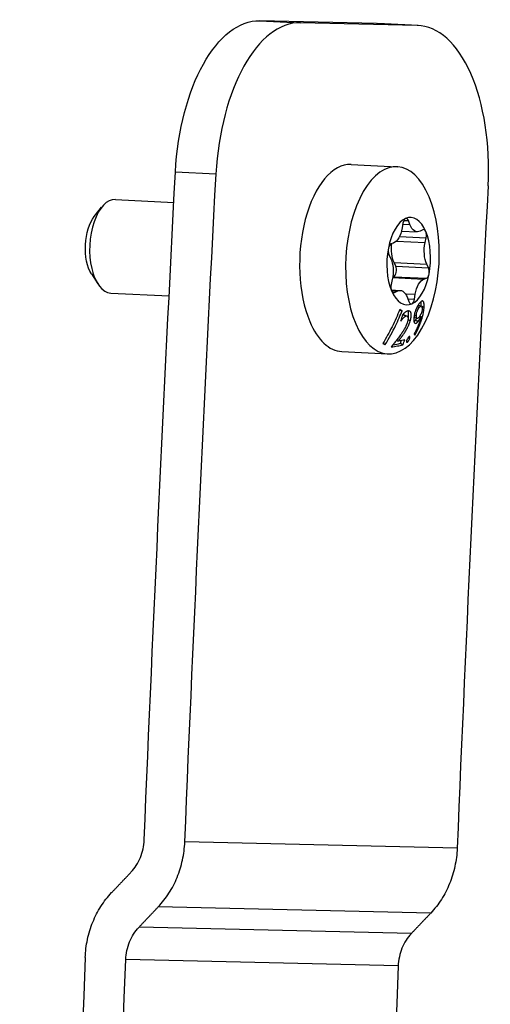
# Model space of a CAD drawing. Units: millimetres. Extents: x -296 to 1384, y -397 to 69.
# Drawn here: x 1224 to 1254, y -79 to -16 of the extents above; entities that cross this region are included whole.
import ezdxf

# ---------------------------------------------------------------- set-up
doc = ezdxf.new("R2010")
doc.units = ezdxf.units.MM
doc.layers.add('02-Rigging element 2D', color=6, linetype='Continuous')

msp = doc.modelspace()

# ---------------------------------------------------------------- linework, layer by layer
at = {"layer": '02-Rigging element 2D', "color": 241}
for p, q in [((1247.028, -16.12), (1239.555, -15.946)), ((1239.555, -15.946), (1242.153, -16.076)), ((1249.626, -16.251), (1242.153, -16.076)), ((1249.626, -16.251), (1247.028, -16.12)), ((1249.692, -16.253), (1247.094, -16.123)), ((1245.397, -25.153), (1248.341, -25.301)), ((1236.744, -25.783), (1234.146, -25.652)), ((1230.307, -27.397), (1234.046, -27.585)), ((1228.956, -28.489), (1229.422, -27.898)), ((1248.713, -28.91), (1248.662, -29.223)), ((1248.702, -28.977), (1249.159, -29)), ((1248.766, -28.737), (1249.066, -28.752)), ((1249.159, -29), (1249.066, -28.752)), ((1248.621, -29.42), (1249.624, -29.471)), ((1249.978, -29.332), (1249.821, -29.421)), ((1248.105, -30.188), (1247.944, -30.242)), ((1248.295, -30.065), (1250.133, -30.158)), ((1248.497, -29.77), (1250.2, -29.856)), ((1250.133, -30.158), (1250.2, -29.856)), ((1247.813, -30.923), (1247.92, -31.147)), ((1248.249, -31.662), (1248.142, -31.438)), ((1248.142, -31.438), (1250.238, -31.544)), ((1248.249, -31.662), (1250.345, -31.768)), ((1250.345, -31.768), (1250.238, -31.544)), ((1228.771, -32.168), (1229.176, -32.803)), ((1248.025, -32.533), (1247.958, -32.835)), ((1248.05, -32.402), (1250.053, -32.503)), ((1248.056, -32.364), (1248.118, -32.343)), ((1248.118, -32.343), (1250.214, -32.449)), ((1250.053, -32.503), (1250.214, -32.449)), ((1230.006, -33.389), (1233.742, -33.578)), ((1247.964, -33.191), (1248.534, -33.22)), ((1247.985, -33.252), (1248.337, -33.27)), ((1248.061, -33.352), (1248.18, -33.358)), ((1248.18, -33.358), (1248.337, -33.27)), ((1248.868, -33.437), (1249.496, -33.468)), ((1248.999, -33.69), (1249.092, -33.938)), ((1249.025, -33.759), (1249.445, -33.781)), ((1249.445, -33.781), (1249.496, -33.468)), ((1249.706, -34.163), (1249.888, -34.217)), ((1248.812, -34.8), (1248.978, -34.864)), ((1248.979, -34.864), (1248.979, -34.864)), ((1249.612, -35.026), (1249.434, -34.959)), ((1244.794, -37.137), (1247.738, -37.286)), ((1252.182, -68.95), (1234.748, -68.543)), ((1250.487, -73.112), (1233.053, -72.705)), ((1249.251, -74.415), (1231.817, -74.008)), ((1248.406, -76.496), (1230.972, -76.089))]:
    msp.add_line(p, q, dxfattribs=at)
at = {"layer": '02-Rigging element 2D', "color": 241, "extrusion": (0, 0, -1)}
for centre, major_axis, start_param, end_param in [((1239.119, -25.935), (0.503, 9.987), -1.567488, -0.013415), ((1246.592, -26.11), (0.503, 9.987), -0.013415, 0), ((2238.322, -82.87), (101.48, 2016.708), -1.588688, -1.567488), ((2240.92, -83.001), (101.48, 2016.708), -1.588688, -1.567488), ((1229.507, -30.361), (0.113, 2.247), -2.529689, -0.611903), ((1249.689, -28.172), (-0.065, -1.298), -0.303693, 0.854366), ((1248.045, -28.908), (-0.065, -1.298), -1.35089, -0.192832), ((1248.628, -30.505), (0.065, 1.298), -2.398088, -1.375961), ((1250.723, -30.61), (0.065, 1.298), -2.398088, -1.240029), ((1247.435, -32.081), (-0.065, -1.298), -2.398088, -1.240029), ((1250.113, -33.783), (0.065, 1.298), -1.35089, -0.192832), ((1248.468, -34.519), (0.065, 1.298), -0.303693, 0.854366), ((2237.456, -82.826), (101.48, 2016.708), -1.747795, -1.592515)]:
    msp.add_ellipse(centre, major_axis=major_axis, ratio=0.498097, start_param=start_param, end_param=end_param, dxfattribs=at)
at = {"layer": '02-Rigging element 2D', "color": 241}
for centre, major_axis, start_param, end_param in [((1241.717, -26.066), (0.503, 9.987), 0.013415, 1.567488), ((1249.19, -26.241), (0.503, 9.987), -1.57423, 0.013415), ((1245.095, -31.145), (0.302, 5.992), 0, 2.342657), ((1248.04, -31.293), (-0.302, -5.992), 0.771861, 7.055046), ((2240.92, -83.001), (-99.721, -1981.753), -1.57423, -1.552826), ((1230.156, -30.393), (0.151, 2.996), 0, 3.141593), ((1249.079, -31.345), (0.141, 2.796), 0.248262, 1.29546), ((1248.903, -29.007), (0.02, 0.399), 0.248262, 1.35089), ((1249.079, -31.345), (0.141, 2.796), -0.798935, 0.248262), ((1248.903, -29.007), (0.02, 0.399), -0.854366, 0.248262), ((1250.019, -29.717), (0.02, 0.399), -0.798935, 0.303693), ((1250.019, -29.717), (0.02, 0.399), -1.901563, -0.798935), ((1249.079, -31.345), (0.141, 2.796), -1.846133, -0.798935), ((1247.963, -30.636), (0.02, 0.399), 0.192832, 1.29546), ((1249.079, -31.345), (-0.141, -2.796), -1.846133, -0.798935), ((1247.963, -30.636), (-0.02, -0.399), -1.846133, -0.743505), ((1248.099, -31.949), (-0.02, -0.399), 0.192832, 2.398088), ((1250.195, -32.055), (0.02, 0.399), -1.846133, -0.743505), ((1249.079, -31.345), (-0.141, -2.796), 0.248262, 1.29546), ((1250.195, -32.055), (-0.02, -0.399), 0.192832, 1.29546), ((1248.139, -32.974), (-0.02, -0.399), -1.901563, -0.798935), ((1249.079, -31.345), (-0.141, -2.796), -0.798935, 0.248262), ((1248.139, -32.974), (-0.02, -0.399), -0.798935, 0.303693), ((1249.255, -33.684), (-0.02, -0.399), -0.854366, 0.248262), ((1249.255, -33.684), (-0.02, -0.399), 0.248262, 1.35089), ((1245.095, -31.145), (-0.302, -5.992), -0.798935, 0), ((2234.858, -82.696), (-101.48, -2016.708), -1.549077, -1.393798), ((2237.456, -82.826), (-99.721, -1981.753), -1.548931, -1.39388)]:
    msp.add_ellipse(centre, major_axis=major_axis, ratio=0.498097, start_param=start_param, end_param=end_param, dxfattribs=at)
for points, knots in [([(1249.771, -34.038), (1249.746, -34.075), (1249.724, -34.107), (1249.704, -34.136), (1249.702, -34.139), (1249.699, -34.143), (1249.698, -34.146), (1249.694, -34.152), (1249.691, -34.157), (1249.682, -34.17), (1249.677, -34.179), (1249.661, -34.205), (1249.65, -34.222), (1249.638, -34.243), (1249.635, -34.248), (1249.63, -34.258), (1249.627, -34.263), (1249.619, -34.278), (1249.614, -34.287), (1249.598, -34.318), (1249.588, -34.338), (1249.558, -34.402), (1249.54, -34.447), (1249.513, -34.519), (1249.505, -34.541), (1249.49, -34.587), (1249.483, -34.611), (1249.463, -34.681), (1249.452, -34.728), (1249.442, -34.778), (1249.442, -34.78), (1249.441, -34.785), (1249.44, -34.788), (1249.439, -34.795), (1249.438, -34.8), (1249.435, -34.816), (1249.434, -34.827), (1249.428, -34.86), (1249.425, -34.883), (1249.422, -34.908), (1249.422, -34.909), (1249.421, -34.91), (1249.421, -34.911), (1249.421, -34.914), (1249.421, -34.916), (1249.42, -34.922), (1249.419, -34.926), (1249.418, -34.939), (1249.416, -34.949), (1249.412, -34.981), (1249.409, -35.006), (1249.406, -35.035)], [0, 0, 0, 0, 0.125, 0.125, 0.132812, 0.132812, 0.140625, 0.140625, 0.15625, 0.15625, 0.1875, 0.1875, 0.25, 0.25, 0.265625, 0.265625, 0.28125, 0.28125, 0.3125, 0.3125, 0.375, 0.375, 0.5, 0.5, 0.5625, 0.5625, 0.625, 0.625, 0.75, 0.75, 0.757813, 0.757813, 0.765625, 0.765625, 0.78125, 0.78125, 0.8125, 0.8125, 0.875, 0.875, 0.878906, 0.878906, 0.882812, 0.882812, 0.890625, 0.890625, 0.90625, 0.90625, 0.9375, 0.9375, 1, 1, 1, 1]), ([(1250.014, -33.93), (1250.012, -33.928), (1250.01, -33.926), (1249.995, -33.909), (1249.979, -33.901), (1249.953, -33.898), (1249.944, -33.899), (1249.925, -33.904), (1249.915, -33.908), (1249.9, -33.917), (1249.895, -33.92), (1249.885, -33.927), (1249.88, -33.931), (1249.864, -33.944), (1249.852, -33.955), (1249.838, -33.968), (1249.838, -33.969), (1249.835, -33.971), (1249.834, -33.972), (1249.83, -33.976), (1249.828, -33.978), (1249.82, -33.986), (1249.815, -33.992), (1249.797, -34.01), (1249.785, -34.023), (1249.771, -34.038)], [0.4823351, 0.4823351, 0.4823351, 0.4823351, 0.5, 0.5, 0.625, 0.625, 0.6875, 0.6875, 0.75, 0.75, 0.78125, 0.78125, 0.8125, 0.8125, 0.875, 0.875, 0.8828125, 0.8828125, 0.890625, 0.890625, 0.90625, 0.90625, 0.9375, 0.9375, 1, 1, 1, 1]), ([(1249.882, -34.215), (1249.882, -34.174), (1249.881, -34.144), (1249.88, -34.122), (1249.88, -34.116), (1249.88, -34.107), (1249.879, -34.092), (1249.877, -34.061), (1249.875, -34.038), (1249.872, -34.01), (1249.87, -33.992), (1249.865, -33.967), (1249.863, -33.957), (1249.86, -33.948)], [0.0159326, 0.0159326, 0.0159326, 0.0159326, 0.1206958, 0.1206958, 0.1357828, 0.1357828, 0.1508697, 0.1810437, 0.2413916, 0.2413916, 0.3017395, 0.3017395, 0.3435101, 0.3435101, 0.3435101, 0.3435101]), ([(1250.066, -34.289), (1250.066, -34.236), (1250.066, -34.198), (1250.065, -34.175), (1250.065, -34.173), (1250.065, -34.17), (1250.065, -34.169), (1250.065, -34.165), (1250.064, -34.162), (1250.064, -34.155), (1250.064, -34.15), (1250.063, -34.136), (1250.063, -34.126), (1250.061, -34.1), (1250.059, -34.084), (1250.057, -34.068), (1250.057, -34.065), (1250.056, -34.061), (1250.056, -34.059), (1250.055, -34.052), (1250.055, -34.048), (1250.052, -34.035), (1250.051, -34.027), (1250.046, -34.005), (1250.043, -33.991), (1250.034, -33.967), (1250.03, -33.957), (1250.022, -33.943), (1250.02, -33.939), (1250.016, -33.933), (1250.015, -33.932), (1250.014, -33.93)], [0, 0, 0, 0, 0.125, 0.125, 0.1289063, 0.1289063, 0.1328125, 0.1328125, 0.140625, 0.140625, 0.15625, 0.15625, 0.1875, 0.1875, 0.25, 0.25, 0.2578125, 0.2578125, 0.265625, 0.265625, 0.28125, 0.28125, 0.3125, 0.3125, 0.375, 0.375, 0.4375, 0.4375, 0.46875, 0.46875, 0.4823351, 0.4823351, 0.4823351, 0.4823351]), ([(1248.504, -34.453), (1248.357, -34.825), (1248.193, -35.194), (1247.922, -35.739), (1247.829, -35.917), (1247.635, -36.27), (1247.534, -36.445), (1247.429, -36.617)], [0, 0, 0, 0, 0.5, 0.5, 0.75, 0.75, 1, 1, 1, 1]), ([(1247.578, -36.693), (1247.841, -36.261), (1248.054, -35.858), (1248.406, -35.131), (1248.544, -34.807), (1248.655, -34.526)], [0, 0, 0, 0, 0.5, 0.5, 1, 1, 1, 1]), ([(1249.023, -34.539), (1248.99, -34.55), (1248.962, -34.56), (1248.938, -34.571), (1248.936, -34.572), (1248.932, -34.574), (1248.93, -34.575), (1248.925, -34.577), (1248.921, -34.579), (1248.91, -34.585), (1248.903, -34.589), (1248.882, -34.601), (1248.868, -34.61), (1248.827, -34.64), (1248.798, -34.665), (1248.764, -34.698), (1248.763, -34.699), (1248.76, -34.702), (1248.758, -34.704), (1248.753, -34.708), (1248.75, -34.712), (1248.74, -34.722), (1248.732, -34.729), (1248.71, -34.751), (1248.693, -34.768), (1248.675, -34.786)], [0, 0, 0, 0, 0.25, 0.25, 0.265625, 0.265625, 0.28125, 0.28125, 0.3125, 0.3125, 0.375, 0.375, 0.5, 0.5, 0.75, 0.75, 0.765625, 0.765625, 0.78125, 0.78125, 0.8125, 0.8125, 0.875, 0.875, 1, 1, 1, 1]), ([(1249.043, -34.969), (1249.043, -34.968), (1249.044, -34.965), (1249.044, -34.962), (1249.045, -34.959), (1249.045, -34.958), (1249.05, -34.931), (1249.056, -34.898), (1249.061, -34.863), (1249.063, -34.849), (1249.065, -34.84), (1249.065, -34.836), (1249.07, -34.788), (1249.072, -34.749), (1249.07, -34.696), (1249.068, -34.679), (1249.064, -34.648), (1249.061, -34.633), (1249.05, -34.589), (1249.039, -34.564), (1249.025, -34.543), (1249.024, -34.541), (1249.022, -34.539)], [0.1054553, 0.1054553, 0.1054553, 0.1054553, 0.109375, 0.1171875, 0.1171875, 0.125, 0.125, 0.1875, 0.21875, 0.234375, 0.234375, 0.25, 0.25, 0.375, 0.375, 0.4375, 0.4375, 0.5, 0.5, 0.625, 0.625, 0.6378237, 0.6378237, 0.6378237, 0.6378237]), ([(1249.188, -35.153), (1249.202, -35.093), (1249.211, -35.049), (1249.217, -35.021), (1249.217, -35.019), (1249.218, -35.016), (1249.218, -35.014), (1249.219, -35.01), (1249.22, -35.007), (1249.221, -34.998), (1249.222, -34.992), (1249.225, -34.975), (1249.227, -34.964), (1249.232, -34.933), (1249.235, -34.913), (1249.237, -34.893), (1249.238, -34.89), (1249.238, -34.885), (1249.238, -34.882), (1249.239, -34.874), (1249.24, -34.869), (1249.241, -34.853), (1249.241, -34.843), (1249.243, -34.813), (1249.243, -34.794), (1249.241, -34.74), (1249.236, -34.708), (1249.227, -34.673), (1249.224, -34.665), (1249.22, -34.651), (1249.217, -34.644), (1249.21, -34.626), (1249.204, -34.615), (1249.184, -34.585), (1249.168, -34.57), (1249.147, -34.56), (1249.145, -34.559), (1249.141, -34.557), (1249.138, -34.556), (1249.131, -34.553), (1249.127, -34.551), (1249.112, -34.547), (1249.101, -34.545), (1249.088, -34.543), (1249.087, -34.543), (1249.085, -34.543), (1249.084, -34.543), (1249.08, -34.542), (1249.078, -34.542), (1249.07, -34.541), (1249.065, -34.541), (1249.048, -34.54), (1249.036, -34.539), (1249.023, -34.539)], [0, 0, 0, 0, 0.125, 0.125, 0.128906, 0.128906, 0.132812, 0.132812, 0.140625, 0.140625, 0.15625, 0.15625, 0.1875, 0.1875, 0.25, 0.25, 0.257812, 0.257812, 0.265625, 0.265625, 0.28125, 0.28125, 0.3125, 0.3125, 0.375, 0.375, 0.5, 0.5, 0.53125, 0.53125, 0.5625, 0.5625, 0.625, 0.625, 0.75, 0.75, 0.765625, 0.765625, 0.78125, 0.78125, 0.8125, 0.8125, 0.875, 0.875, 0.882813, 0.882813, 0.890625, 0.890625, 0.90625, 0.90625, 0.9375, 0.9375, 1, 1, 1, 1]), ([(1249.474, -36.089), (1249.481, -36.077), (1249.489, -36.061), (1249.504, -36.034), (1249.509, -36.024), (1249.52, -36.003), (1249.526, -35.993), (1249.545, -35.955), (1249.556, -35.933), (1249.57, -35.906), (1249.575, -35.897), (1249.58, -35.886), (1249.582, -35.883), (1249.585, -35.878), (1249.585, -35.876), (1249.587, -35.873), (1249.587, -35.872), (1249.608, -35.831), (1249.626, -35.793), (1249.653, -35.736), (1249.662, -35.718), (1249.675, -35.69), (1249.679, -35.681), (1249.685, -35.667), (1249.687, -35.662), (1249.691, -35.653), (1249.693, -35.649), (1249.732, -35.561), (1249.766, -35.48), (1249.811, -35.363), (1249.826, -35.325), (1249.846, -35.268), (1249.853, -35.25), (1249.862, -35.222), (1249.866, -35.213), (1249.872, -35.195), (1249.875, -35.186), (1249.905, -35.096), (1249.929, -35.018), (1249.956, -34.921), (1249.961, -34.902), (1249.968, -34.874), (1249.971, -34.864), (1249.976, -34.843), (1249.979, -34.833), (1249.992, -34.781), (1250.001, -34.742), (1250.016, -34.667), (1250.023, -34.632), (1250.031, -34.587), (1250.033, -34.576), (1250.035, -34.566)], [0, 0, 0, 0, 0.03125, 0.03125, 0.046875, 0.046875, 0.0625, 0.0625, 0.09375, 0.09375, 0.109375, 0.109375, 0.1171875, 0.1171875, 0.1210938, 0.1210938, 0.125, 0.125, 0.1875, 0.1875, 0.21875, 0.21875, 0.234375, 0.234375, 0.2421875, 0.2421875, 0.25, 0.25, 0.375, 0.375, 0.4375, 0.4375, 0.46875, 0.46875, 0.484375, 0.484375, 0.5, 0.5, 0.625, 0.625, 0.65625, 0.65625, 0.671875, 0.671875, 0.6875, 0.6875, 0.75, 0.75, 0.8125, 0.8125, 0.8327954, 0.8327954, 0.8327954, 0.8327954]), ([(1249.565, -34.842), (1249.567, -34.826), (1249.569, -34.812), (1249.571, -34.793), (1249.572, -34.787), (1249.573, -34.78), (1249.573, -34.777), (1249.574, -34.774), (1249.574, -34.772), (1249.574, -34.77), (1249.574, -34.77), (1249.576, -34.754), (1249.578, -34.741), (1249.581, -34.723), (1249.582, -34.717), (1249.583, -34.708), (1249.583, -34.706), (1249.584, -34.7), (1249.585, -34.698), (1249.594, -34.641), (1249.607, -34.594), (1249.63, -34.531), (1249.639, -34.51), (1249.654, -34.476), (1249.66, -34.465), (1249.669, -34.447), (1249.672, -34.442), (1249.676, -34.433), (1249.678, -34.43), (1249.681, -34.424), (1249.683, -34.42), (1249.703, -34.384), (1249.729, -34.341), (1249.76, -34.288)], [0, 0, 0, 0, 0.0625, 0.0625, 0.09375, 0.09375, 0.109375, 0.109375, 0.117188, 0.117188, 0.125, 0.125, 0.1875, 0.1875, 0.21875, 0.21875, 0.234375, 0.234375, 0.25, 0.25, 0.5, 0.5, 0.625, 0.625, 0.6875, 0.6875, 0.71875, 0.71875, 0.734375, 0.734375, 0.75, 0.75, 1, 1, 1, 1]), ([(1249.687, -34.162), (1249.69, -34.162), (1249.693, -34.161), (1249.7, -34.161), (1249.703, -34.162), (1249.706, -34.163)], [0.33756565, 0.33756565, 0.33756565, 0.33756565, 0.375, 0.375, 0.41727301, 0.41727301, 0.41727301, 0.41727301]), ([(1249.919, -34.592), (1249.898, -34.647), (1249.884, -34.682), (1249.876, -34.699), (1249.876, -34.701), (1249.875, -34.703), (1249.874, -34.705), (1249.873, -34.708), (1249.872, -34.71), (1249.869, -34.717), (1249.867, -34.722), (1249.861, -34.735), (1249.857, -34.743), (1249.846, -34.768), (1249.838, -34.782), (1249.824, -34.809), (1249.817, -34.822), (1249.8, -34.85), (1249.791, -34.864), (1249.781, -34.88), (1249.781, -34.88), (1249.781, -34.88), (1249.78, -34.881), (1249.78, -34.882), (1249.779, -34.883), (1249.777, -34.886), (1249.776, -34.888), (1249.771, -34.894), (1249.768, -34.9), (1249.755, -34.919), (1249.743, -34.935), (1249.73, -34.954)], [0, 0, 0, 0, 0.25, 0.25, 0.257812, 0.257812, 0.265625, 0.265625, 0.28125, 0.28125, 0.3125, 0.3125, 0.375, 0.375, 0.5, 0.5, 0.625, 0.625, 0.75, 0.75, 0.757813, 0.757813, 0.765625, 0.765625, 0.78125, 0.78125, 0.8125, 0.8125, 0.875, 0.875, 1, 1, 1, 1]), ([(1249.76, -34.288), (1249.796, -34.259), (1249.824, -34.237), (1249.844, -34.226), (1249.845, -34.225), (1249.846, -34.225), (1249.847, -34.224), (1249.85, -34.223), (1249.851, -34.222), (1249.856, -34.22), (1249.859, -34.219), (1249.868, -34.216), (1249.873, -34.215), (1249.888, -34.215), (1249.896, -34.219), (1249.906, -34.231), (1249.909, -34.235), (1249.914, -34.246), (1249.916, -34.253), (1249.923, -34.275), (1249.927, -34.294), (1249.93, -34.319), (1249.93, -34.319), (1249.93, -34.321), (1249.93, -34.322), (1249.93, -34.325), (1249.931, -34.326), (1249.931, -34.333), (1249.932, -34.337), (1249.933, -34.351), (1249.933, -34.361), (1249.935, -34.396), (1249.936, -34.424), (1249.937, -34.456)], [0, 0, 0, 0, 0.25, 0.25, 0.257812, 0.257812, 0.265625, 0.265625, 0.28125, 0.28125, 0.3125, 0.3125, 0.375, 0.375, 0.5, 0.5, 0.5625, 0.5625, 0.625, 0.625, 0.75, 0.75, 0.757812, 0.757812, 0.765625, 0.765625, 0.78125, 0.78125, 0.8125, 0.8125, 0.875, 0.875, 1, 1, 1, 1]), ([(1249.937, -34.456), (1249.935, -34.483), (1249.933, -34.503), (1249.929, -34.53), (1249.926, -34.549), (1249.922, -34.58)], [0, 0, 0, 0, 0.5, 0.5, 1, 1, 1, 1]), ([(1250.035, -34.566), (1250.038, -34.544), (1250.041, -34.522), (1250.047, -34.481), (1250.049, -34.463), (1250.052, -34.439), (1250.052, -34.434), (1250.053, -34.428), (1250.053, -34.427), (1250.053, -34.425), (1250.053, -34.425), (1250.054, -34.424), (1250.054, -34.423), (1250.054, -34.419), (1250.055, -34.415), (1250.057, -34.387), (1250.062, -34.347), (1250.066, -34.289)], [0.8327954, 0.8327954, 0.8327954, 0.8327954, 0.875, 0.875, 0.90625, 0.90625, 0.9140625, 0.9140625, 0.9160156, 0.9160156, 0.9179688, 0.9179688, 0.921875, 0.921875, 0.9375, 0.9375, 1, 1, 1, 1]), ([(1248.414, -36.476), (1248.443, -36.44), (1248.477, -36.398), (1248.534, -36.324), (1248.554, -36.297), (1248.586, -36.255), (1248.597, -36.24), (1248.614, -36.218), (1248.62, -36.21), (1248.628, -36.198), (1248.631, -36.194), (1248.637, -36.186), (1248.639, -36.183), (1248.646, -36.174), (1248.65, -36.169), (1248.657, -36.159), (1248.661, -36.154), (1248.671, -36.139), (1248.678, -36.13), (1248.697, -36.102), (1248.71, -36.085), (1248.744, -36.035), (1248.764, -36.005), (1248.8, -35.952), (1248.814, -35.929), (1248.833, -35.901), (1248.838, -35.892), (1248.846, -35.881), (1248.848, -35.877), (1248.851, -35.872), (1248.852, -35.87), (1248.854, -35.868), (1248.854, -35.867), (1248.855, -35.866), (1248.855, -35.866), (1248.857, -35.863), (1248.859, -35.86), (1248.862, -35.855), (1248.863, -35.853), (1248.867, -35.847), (1248.87, -35.843), (1248.877, -35.831), (1248.882, -35.823), (1248.896, -35.799), (1248.905, -35.784), (1248.922, -35.756), (1248.93, -35.743), (1248.94, -35.725), (1248.944, -35.719), (1248.949, -35.711), (1248.95, -35.708), (1248.953, -35.702), (1248.954, -35.7), (1248.958, -35.694), (1248.961, -35.689), (1248.965, -35.681), (1248.967, -35.677), (1248.974, -35.666), (1248.978, -35.658), (1248.99, -35.635), (1248.998, -35.62), (1249.02, -35.577), (1249.034, -35.549), (1249.058, -35.496), (1249.071, -35.468), (1249.089, -35.423), (1249.096, -35.407), (1249.106, -35.382), (1249.109, -35.374), (1249.114, -35.362), (1249.115, -35.357), (1249.118, -35.351), (1249.119, -35.349), (1249.12, -35.344), (1249.121, -35.341), (1249.122, -35.339), (1249.122, -35.339), (1249.123, -35.338), (1249.123, -35.337), (1249.124, -35.335), (1249.124, -35.334), (1249.126, -35.329), (1249.127, -35.325), (1249.133, -35.31), (1249.137, -35.298), (1249.154, -35.251), (1249.169, -35.208), (1249.188, -35.153)], [0, 0, 0, 0, 0.125, 0.125, 0.1875, 0.1875, 0.21875, 0.21875, 0.234375, 0.234375, 0.242188, 0.242188, 0.25, 0.25, 0.257812, 0.257812, 0.265625, 0.265625, 0.28125, 0.28125, 0.3125, 0.3125, 0.375, 0.375, 0.4375, 0.4375, 0.46875, 0.46875, 0.484375, 0.484375, 0.492188, 0.492188, 0.496094, 0.496094, 0.5, 0.5, 0.503906, 0.503906, 0.507812, 0.507812, 0.515625, 0.515625, 0.53125, 0.53125, 0.5625, 0.5625, 0.59375, 0.59375, 0.609375, 0.609375, 0.617187, 0.617187, 0.625, 0.625, 0.632813, 0.632813, 0.640625, 0.640625, 0.65625, 0.65625, 0.6875, 0.6875, 0.75, 0.75, 0.8125, 0.8125, 0.84375, 0.84375, 0.859375, 0.859375, 0.867188, 0.867188, 0.871094, 0.871094, 0.875, 0.875, 0.878906, 0.878906, 0.882812, 0.882812, 0.890625, 0.890625, 0.90625, 0.90625, 0.9375, 0.9375, 1, 1, 1, 1]), ([(1248.571, -35.195), (1248.607, -35.145), (1248.635, -35.106), (1248.659, -35.075), (1248.662, -35.072), (1248.666, -35.067), (1248.667, -35.065), (1248.673, -35.057), (1248.677, -35.053), (1248.688, -35.039), (1248.696, -35.03), (1248.718, -35.005), (1248.732, -34.99), (1248.772, -34.951), (1248.802, -34.928), (1248.836, -34.904), (1248.837, -34.904), (1248.84, -34.901), (1248.842, -34.9), (1248.847, -34.897), (1248.85, -34.895), (1248.86, -34.888), (1248.867, -34.884), (1248.89, -34.87), (1248.906, -34.86), (1248.923, -34.849)], [0, 0, 0, 0, 0.25, 0.25, 0.265625, 0.265625, 0.28125, 0.28125, 0.3125, 0.3125, 0.375, 0.375, 0.5, 0.5, 0.75, 0.75, 0.765625, 0.765625, 0.78125, 0.78125, 0.8125, 0.8125, 0.875, 0.875, 1, 1, 1, 1]), ([(1249.01, -35.224), (1248.97, -35.332), (1248.943, -35.398), (1248.933, -35.424), (1248.932, -35.426), (1248.931, -35.428), (1248.93, -35.43), (1248.929, -35.433), (1248.928, -35.435), (1248.925, -35.442), (1248.924, -35.446), (1248.918, -35.459), (1248.914, -35.468), (1248.903, -35.493), (1248.896, -35.51), (1248.873, -35.558), (1248.859, -35.588), (1248.84, -35.623), (1248.837, -35.629), (1248.83, -35.643), (1248.826, -35.65), (1248.814, -35.671), (1248.806, -35.685), (1248.78, -35.731), (1248.761, -35.763), (1248.738, -35.8), (1248.738, -35.801), (1248.736, -35.803), (1248.735, -35.805), (1248.732, -35.809), (1248.731, -35.812), (1248.725, -35.821), (1248.72, -35.828), (1248.706, -35.85), (1248.695, -35.867), (1248.677, -35.896), (1248.67, -35.906), (1248.659, -35.923), (1248.654, -35.931), (1248.639, -35.953), (1248.631, -35.964), (1248.625, -35.973)], [0, 0, 0, 0, 0.25, 0.25, 0.253906, 0.253906, 0.257812, 0.257812, 0.265625, 0.265625, 0.28125, 0.28125, 0.3125, 0.3125, 0.375, 0.375, 0.5, 0.5, 0.53125, 0.53125, 0.5625, 0.5625, 0.625, 0.625, 0.75, 0.75, 0.757813, 0.757813, 0.765625, 0.765625, 0.78125, 0.78125, 0.8125, 0.8125, 0.875, 0.875, 0.90625, 0.90625, 0.9375, 0.9375, 1, 1, 1, 1]), ([(1248.661, -34.847), (1248.664, -34.845), (1248.667, -34.842), (1248.693, -34.824), (1248.722, -34.806), (1248.757, -34.785)], [0.7268534, 0.7268534, 0.7268534, 0.7268534, 0.75, 0.75, 1, 1, 1, 1]), ([(1248.757, -34.785), (1248.773, -34.788), (1248.787, -34.792), (1248.804, -34.797), (1248.808, -34.799), (1248.812, -34.8)], [0, 0, 0, 0, 0.125, 0.125, 0.170235, 0.170235, 0.170235, 0.170235]), ([(1248.923, -34.849), (1248.956, -34.856), (1248.981, -34.863), (1248.998, -34.873), (1249, -34.874), (1249.003, -34.876), (1249.004, -34.877), (1249.008, -34.88), (1249.01, -34.882), (1249.017, -34.889), (1249.021, -34.893), (1249.032, -34.91), (1249.037, -34.923), (1249.041, -34.946), (1249.042, -34.954), (1249.043, -34.971), (1249.043, -34.981), (1249.043, -35.013), (1249.041, -35.037), (1249.037, -35.066), (1249.037, -35.067), (1249.037, -35.069), (1249.037, -35.07), (1249.036, -35.073), (1249.036, -35.076), (1249.035, -35.083), (1249.034, -35.088), (1249.032, -35.104), (1249.03, -35.117), (1249.023, -35.156), (1249.017, -35.188), (1249.01, -35.224)], [0, 0, 0, 0, 0.25, 0.25, 0.265625, 0.265625, 0.28125, 0.28125, 0.3125, 0.3125, 0.375, 0.375, 0.5, 0.5, 0.5625, 0.5625, 0.625, 0.625, 0.75, 0.75, 0.757813, 0.757813, 0.765625, 0.765625, 0.78125, 0.78125, 0.8125, 0.8125, 0.875, 0.875, 1, 1, 1, 1]), ([(1249.406, -35.035), (1249.408, -35.087), (1249.409, -35.119), (1249.409, -35.133), (1249.41, -35.134), (1249.41, -35.137), (1249.41, -35.138), (1249.41, -35.141), (1249.41, -35.143), (1249.41, -35.149), (1249.411, -35.153), (1249.412, -35.165), (1249.412, -35.173), (1249.414, -35.195), (1249.416, -35.208), (1249.418, -35.222), (1249.419, -35.226), (1249.42, -35.232), (1249.421, -35.236), (1249.423, -35.245), (1249.425, -35.251), (1249.43, -35.267), (1249.434, -35.277), (1249.447, -35.304), (1249.458, -35.317), (1249.498, -35.342), (1249.531, -35.338), (1249.572, -35.31), (1249.573, -35.309), (1249.578, -35.306), (1249.58, -35.305), (1249.587, -35.3), (1249.591, -35.296), (1249.606, -35.284), (1249.616, -35.275), (1249.628, -35.264), (1249.628, -35.264), (1249.628, -35.264), (1249.628, -35.264), (1249.628, -35.264), (1249.628, -35.264), (1249.629, -35.263), (1249.629, -35.263), (1249.631, -35.262), (1249.632, -35.26), (1249.636, -35.256), (1249.64, -35.252), (1249.655, -35.237), (1249.67, -35.223), (1249.688, -35.204)], [0, 0, 0, 0, 0.125, 0.125, 0.128906, 0.128906, 0.132812, 0.132812, 0.140625, 0.140625, 0.15625, 0.15625, 0.1875, 0.1875, 0.25, 0.25, 0.265625, 0.265625, 0.28125, 0.28125, 0.3125, 0.3125, 0.375, 0.375, 0.5, 0.5, 0.75, 0.75, 0.765625, 0.765625, 0.78125, 0.78125, 0.8125, 0.8125, 0.875, 0.875, 0.876953, 0.876953, 0.878906, 0.878906, 0.882812, 0.882812, 0.890625, 0.890625, 0.90625, 0.90625, 0.9375, 0.9375, 1, 1, 1, 1]), ([(1249.434, -34.959), (1249.431, -34.958), (1249.429, -34.957), (1249.423, -34.952), (1249.42, -34.948), (1249.417, -34.942)], [0.45044, 0.45044, 0.45044, 0.45044, 0.5, 0.5, 0.5766696, 0.5766696, 0.5766696, 0.5766696]), ([(1249.869, -34.903), (1249.845, -34.998), (1249.82, -35.092), (1249.786, -35.2), (1249.783, -35.211), (1249.775, -35.234), (1249.771, -35.246), (1249.76, -35.281), (1249.751, -35.305), (1249.725, -35.377), (1249.706, -35.426), (1249.685, -35.479), (1249.684, -35.48), (1249.682, -35.485), (1249.681, -35.488), (1249.678, -35.496), (1249.675, -35.501), (1249.669, -35.516), (1249.664, -35.527), (1249.65, -35.559), (1249.64, -35.582), (1249.609, -35.652), (1249.585, -35.703), (1249.558, -35.759), (1249.557, -35.759), (1249.557, -35.761), (1249.556, -35.762), (1249.555, -35.765), (1249.554, -35.767), (1249.551, -35.773), (1249.549, -35.777), (1249.542, -35.79), (1249.537, -35.801), (1249.52, -35.835), (1249.506, -35.862), (1249.486, -35.902), (1249.482, -35.908), (1249.475, -35.921), (1249.472, -35.928), (1249.462, -35.947), (1249.455, -35.959), (1249.438, -35.993), (1249.427, -36.012), (1249.419, -36.028)], [0, 0, 0, 0, 0.25, 0.25, 0.28125, 0.28125, 0.3125, 0.3125, 0.375, 0.375, 0.5, 0.5, 0.507812, 0.507812, 0.515625, 0.515625, 0.53125, 0.53125, 0.5625, 0.5625, 0.625, 0.625, 0.75, 0.75, 0.753906, 0.753906, 0.757812, 0.757812, 0.765625, 0.765625, 0.78125, 0.78125, 0.8125, 0.8125, 0.875, 0.875, 0.890625, 0.890625, 0.90625, 0.90625, 0.9375, 0.9375, 1, 1, 1, 1]), ([(1249.419, -35.222), (1249.419, -35.222), (1249.419, -35.221), (1249.424, -35.217), (1249.431, -35.211), (1249.441, -35.203), (1249.445, -35.198), (1249.448, -35.196), (1249.449, -35.195), (1249.45, -35.194), (1249.453, -35.191), (1249.473, -35.172), (1249.51, -35.134)], [0.8113841, 0.8113841, 0.8113841, 0.8113841, 0.8125, 0.8125, 0.84375, 0.859375, 0.8671875, 0.8710937, 0.8710937, 0.875, 0.875, 1, 1, 1, 1]), ([(1249.51, -35.134), (1249.523, -35.116), (1249.533, -35.102), (1249.544, -35.086), (1249.549, -35.079), (1249.553, -35.073), (1249.554, -35.072), (1249.555, -35.07), (1249.554, -35.071), (1249.568, -35.052), (1249.579, -35.034), (1249.589, -35.018)], [0, 0, 0, 0, 0.125, 0.125, 0.1875, 0.21875, 0.234375, 0.234375, 0.25, 0.25, 0.4298402, 0.4298402, 0.4298402, 0.4298402]), ([(1249.73, -34.954), (1249.707, -34.975), (1249.695, -34.985), (1249.693, -34.988), (1249.692, -34.988), (1249.691, -34.989), (1249.69, -34.989), (1249.689, -34.99), (1249.688, -34.991), (1249.686, -34.993), (1249.684, -34.994), (1249.68, -34.998), (1249.676, -35.001), (1249.668, -35.007), (1249.662, -35.011), (1249.657, -35.015), (1249.655, -35.016), (1249.652, -35.018), (1249.65, -35.019), (1249.646, -35.021), (1249.643, -35.022), (1249.635, -35.025), (1249.631, -35.027), (1249.617, -35.029), (1249.61, -35.027), (1249.592, -35.011), (1249.584, -34.989), (1249.577, -34.951), (1249.577, -34.949), (1249.576, -34.946), (1249.576, -34.944), (1249.575, -34.938), (1249.575, -34.934), (1249.573, -34.921), (1249.572, -34.911), (1249.571, -34.9), (1249.571, -34.9), (1249.571, -34.899), (1249.571, -34.899), (1249.57, -34.899), (1249.57, -34.898), (1249.57, -34.896), (1249.57, -34.895), (1249.57, -34.89), (1249.569, -34.886), (1249.568, -34.872), (1249.567, -34.859), (1249.565, -34.842)], [0, 0, 0, 0, 0.125, 0.125, 0.128906, 0.128906, 0.132812, 0.132812, 0.140625, 0.140625, 0.15625, 0.15625, 0.1875, 0.1875, 0.25, 0.25, 0.265625, 0.265625, 0.28125, 0.28125, 0.3125, 0.3125, 0.375, 0.375, 0.5, 0.5, 0.75, 0.75, 0.765625, 0.765625, 0.78125, 0.78125, 0.8125, 0.8125, 0.875, 0.875, 0.878906, 0.878906, 0.882813, 0.882813, 0.890625, 0.890625, 0.90625, 0.90625, 0.9375, 0.9375, 1, 1, 1, 1]), ([(1249.688, -35.204), (1249.714, -35.168), (1249.73, -35.145), (1249.735, -35.138), (1249.736, -35.136), (1249.737, -35.135), (1249.737, -35.134), (1249.739, -35.132), (1249.74, -35.13), (1249.743, -35.126), (1249.745, -35.122), (1249.751, -35.113), (1249.755, -35.107), (1249.766, -35.089), (1249.774, -35.078), (1249.787, -35.055), (1249.794, -35.044), (1249.809, -35.017), (1249.817, -35.003), (1249.827, -34.983), (1249.829, -34.98), (1249.832, -34.973), (1249.834, -34.97), (1249.84, -34.959), (1249.843, -34.952), (1249.854, -34.931), (1249.861, -34.917), (1249.869, -34.903)], [0, 0, 0, 0, 0.25, 0.25, 0.257812, 0.257812, 0.265625, 0.265625, 0.28125, 0.28125, 0.3125, 0.3125, 0.375, 0.375, 0.5, 0.5, 0.625, 0.625, 0.75, 0.75, 0.78125, 0.78125, 0.8125, 0.8125, 0.875, 0.875, 1, 1, 1, 1]), ([(1248.625, -35.973), (1248.578, -36.04), (1248.525, -36.114), (1248.406, -36.273), (1248.35, -36.346), (1248.297, -36.414), (1248.293, -36.419), (1248.286, -36.428), (1248.283, -36.433), (1248.272, -36.446), (1248.265, -36.456), (1248.244, -36.483), (1248.23, -36.501), (1248.188, -36.555), (1248.16, -36.591), (1248.128, -36.632), (1248.125, -36.636), (1248.119, -36.644), (1248.116, -36.648), (1248.106, -36.661), (1248.099, -36.669), (1248.079, -36.695), (1248.065, -36.713), (1248.022, -36.767), (1247.992, -36.806), (1247.96, -36.846)], [0, 0, 0, 0, 0.25, 0.25, 0.5, 0.5, 0.515625, 0.515625, 0.53125, 0.53125, 0.5625, 0.5625, 0.625, 0.625, 0.75, 0.75, 0.765625, 0.765625, 0.78125, 0.78125, 0.8125, 0.8125, 0.875, 0.875, 1, 1, 1, 1]), ([(1248.947, -36.433), (1248.941, -36.462), (1248.937, -36.483), (1248.936, -36.495), (1248.936, -36.497), (1248.935, -36.499), (1248.935, -36.5), (1248.935, -36.504), (1248.935, -36.506), (1248.934, -36.512), (1248.934, -36.516), (1248.935, -36.526), (1248.936, -36.531), (1248.942, -36.542), (1248.95, -36.545), (1248.962, -36.545), (1248.962, -36.545), (1248.963, -36.545), (1248.963, -36.545), (1248.964, -36.545), (1248.965, -36.544), (1248.969, -36.544), (1248.971, -36.543), (1248.979, -36.542), (1248.986, -36.54), (1248.994, -36.537)], [0, 0, 0, 0, 0.25, 0.25, 0.265625, 0.265625, 0.28125, 0.28125, 0.3125, 0.3125, 0.375, 0.375, 0.5, 0.5, 0.75, 0.75, 0.765625, 0.765625, 0.78125, 0.78125, 0.8125, 0.8125, 0.875, 0.875, 1, 1, 1, 1]), ([(1249.101, -36.184), (1249.082, -36.203), (1249.067, -36.218), (1249.056, -36.23), (1249.055, -36.231), (1249.053, -36.233), (1249.052, -36.234), (1249.049, -36.238), (1249.047, -36.24), (1249.041, -36.246), (1249.038, -36.251), (1249.028, -36.265), (1249.021, -36.274), (1249.004, -36.303), (1248.992, -36.326), (1248.979, -36.356), (1248.979, -36.356), (1248.978, -36.359), (1248.977, -36.36), (1248.976, -36.363), (1248.975, -36.366), (1248.971, -36.374), (1248.969, -36.38), (1248.96, -36.4), (1248.954, -36.415), (1248.947, -36.433)], [0, 0, 0, 0, 0.25, 0.25, 0.265625, 0.265625, 0.28125, 0.28125, 0.3125, 0.3125, 0.375, 0.375, 0.5, 0.5, 0.75, 0.75, 0.765625, 0.765625, 0.78125, 0.78125, 0.8125, 0.8125, 0.875, 0.875, 1, 1, 1, 1]), ([(1248.994, -36.537), (1249.015, -36.518), (1249.03, -36.503), (1249.039, -36.493), (1249.041, -36.491), (1249.042, -36.489), (1249.043, -36.488), (1249.046, -36.485), (1249.048, -36.483), (1249.054, -36.476), (1249.057, -36.471), (1249.067, -36.458), (1249.074, -36.449), (1249.091, -36.42), (1249.103, -36.397), (1249.116, -36.368), (1249.116, -36.368), (1249.117, -36.365), (1249.118, -36.364), (1249.119, -36.361), (1249.12, -36.358), (1249.124, -36.351), (1249.126, -36.345), (1249.134, -36.325), (1249.141, -36.31), (1249.148, -36.292)], [0, 0, 0, 0, 0.25, 0.25, 0.265625, 0.265625, 0.28125, 0.28125, 0.3125, 0.3125, 0.375, 0.375, 0.5, 0.5, 0.75, 0.75, 0.765625, 0.765625, 0.78125, 0.78125, 0.8125, 0.8125, 0.875, 0.875, 1, 1, 1, 1]), ([(1249.148, -36.292), (1249.151, -36.277), (1249.154, -36.264), (1249.157, -36.249), (1249.158, -36.244), (1249.159, -36.238), (1249.159, -36.236), (1249.159, -36.233), (1249.159, -36.232), (1249.16, -36.23), (1249.16, -36.23), (1249.162, -36.209), (1249.161, -36.195), (1249.156, -36.184), (1249.153, -36.181), (1249.147, -36.179), (1249.145, -36.178), (1249.141, -36.177), (1249.14, -36.177), (1249.138, -36.177), (1249.138, -36.177), (1249.136, -36.177), (1249.135, -36.177), (1249.128, -36.178), (1249.117, -36.18), (1249.101, -36.184)], [0, 0, 0, 0, 0.125, 0.125, 0.1875, 0.1875, 0.21875, 0.21875, 0.234375, 0.234375, 0.25, 0.25, 0.5, 0.5, 0.625, 0.625, 0.6875, 0.6875, 0.71875, 0.71875, 0.734375, 0.734375, 0.75, 0.75, 1, 1, 1, 1]), ([(1247.96, -36.846), (1248.1, -36.828), (1248.231, -36.807), (1248.478, -36.759), (1248.596, -36.733), (1248.71, -36.702)], [0, 0, 0, 0, 0.5, 0.5, 1, 1, 1, 1]), ([(1231.302, -70.493), (1231.429, -70.359), (1231.543, -70.213), (1231.744, -69.898), (1231.832, -69.727), (1231.978, -69.371), (1232.034, -69.187), (1232.117, -68.807), (1232.142, -68.61), (1232.15, -68.412)], [0, 0, 0, 0, 0.000585564, 0.000585564, 0.001171127, 0.001171127, 0.001756691, 0.001756691, 0.002342255, 0.002342255, 0.002342255, 0.002342255]), ([(1233.053, -72.705), (1233.307, -72.437), (1233.534, -72.145), (1233.836, -71.673), (1233.93, -71.51), (1234.105, -71.171), (1234.186, -70.996), (1234.403, -70.461), (1234.517, -70.093), (1234.681, -69.332), (1234.732, -68.938), (1234.748, -68.543)], [0, 0, 0, 0, 0.00117113, 0.00117113, 0.001756695, 0.001756695, 0.00234226, 0.00234226, 0.00351339, 0.00351339, 0.00468452, 0.00468452, 0.00468452, 0.00468452]), ([(1252.182, -68.95), (1252.166, -69.345), (1252.116, -69.733), (1251.994, -70.302), (1251.945, -70.489), (1251.831, -70.861), (1251.765, -71.045), (1251.548, -71.579), (1251.374, -71.915), (1250.972, -72.547), (1250.741, -72.844), (1250.487, -73.112)], [0, 0, 0, 0, 0.001171131, 0.001171131, 0.001756696, 0.001756696, 0.002342261, 0.002342261, 0.003513392, 0.003513392, 0.004684522, 0.004684522, 0.004684522, 0.004684522]), ([(1228.374, -75.958), (1228.39, -75.563), (1228.439, -75.175), (1228.56, -74.606), (1228.609, -74.418), (1228.723, -74.047), (1228.788, -73.863), (1229.005, -73.329), (1229.178, -72.993), (1229.581, -72.361), (1229.812, -72.064), (1230.066, -71.796)], [0, 0, 0, 0, 0.001171142, 0.001171142, 0.001756712, 0.001756712, 0.002342283, 0.002342283, 0.003513425, 0.003513425, 0.004684566, 0.004684566, 0.004684566, 0.004684566]), ([(1230.972, -76.089), (1230.98, -75.891), (1231.004, -75.697), (1231.085, -75.318), (1231.143, -75.13), (1231.287, -74.774), (1231.374, -74.606), (1231.575, -74.29), (1231.69, -74.142), (1231.817, -74.008)], [0, 0, 0, 0, 0.000585573, 0.000585573, 0.001171145, 0.001171145, 0.001756718, 0.001756718, 0.00234229, 0.00234229, 0.00234229, 0.00234229]), ([(1249.251, -74.415), (1249.124, -74.549), (1249.011, -74.695), (1248.81, -75.009), (1248.722, -75.181), (1248.577, -75.537), (1248.521, -75.721), (1248.439, -76.101), (1248.414, -76.298), (1248.406, -76.496)], [0, 0, 0, 0, 0.000585573, 0.000585573, 0.001171146, 0.001171146, 0.001756718, 0.001756718, 0.002342291, 0.002342291, 0.002342291, 0.002342291])]:
    msp.add_open_spline(points, degree=3, knots=knots, dxfattribs=at)
for points, degree in [([(1248.498, -34.469), (1248.655, -34.526)], 1), ([(1248.655, -34.526), (1248.606, -34.502), (1248.556, -34.478), (1248.504, -34.453)], 3), ([(1249.634, -34.25), (1249.76, -34.288)], 1), ([(1249.749, -34.285), (1249.749, -34.285), (1249.749, -34.285), (1249.749, -34.285)], 3), ([(1249.882, -34.215), (1249.882, -34.215), (1249.882, -34.215), (1249.882, -34.215)], 3), ([(1249.913, -34.243), (1250.066, -34.289)], 1), ([(1249.922, -34.58), (1249.921, -34.584), (1249.92, -34.588), (1249.919, -34.592)], 3), ([(1248.675, -34.786), (1248.644, -34.916), (1248.61, -35.052), (1248.571, -35.195)], 3), ([(1248.757, -34.785), (1248.923, -34.849)], 1), ([(1249.034, -35.091), (1249.188, -35.153)], 1), ([(1249.439, -34.797), (1249.565, -34.842)], 1), ([(1249.51, -35.134), (1249.688, -35.204)], 1), ([(1249.648, -35.245), (1249.648, -35.245), (1249.648, -35.245), (1249.648, -35.245)], 3), ([(1249.785, -34.873), (1249.869, -34.903)], 1), ([(1248.3, -36.411), (1248.414, -36.476)], 1), ([(1248.842, -36.382), (1248.708, -36.418), (1248.566, -36.449), (1248.414, -36.476)], 3), ([(1248.547, -36.609), (1248.572, -36.55), (1248.597, -36.492), (1248.62, -36.435)], 3), ([(1248.71, -36.702), (1248.757, -36.593), (1248.801, -36.486), (1248.842, -36.382)], 3), ([(1248.935, -36.505), (1248.994, -36.537)], 1), ([(1249.047, -36.24), (1249.148, -36.292)], 1), ([(1249.419, -36.028), (1249.438, -36.049), (1249.456, -36.069), (1249.474, -36.089)], 3), ([(1247.429, -36.617), (1247.48, -36.643), (1247.53, -36.668), (1247.578, -36.693)], 3), ([(1247.438, -36.603), (1247.578, -36.693)], 1), ([(1248.065, -36.713), (1248.237, -36.684), (1248.395, -36.65), (1248.547, -36.609)], 3), ([(1248.547, -36.609), (1248.71, -36.702)], 1)]:
    msp.add_open_spline(points, degree=degree, dxfattribs=at)
for points, weights in [([(1230.066, -71.796), (1230.478, -71.362), (1230.89, -70.927), (1231.302, -70.493)], [1, 0.999999961976, 0.999999961976, 1]), ([(1231.817, -74.008), (1232.229, -73.573), (1232.641, -73.139), (1233.053, -72.705)], [1, 0.999999961976, 0.999999961976, 1]), ([(1250.487, -73.112), (1250.075, -73.546), (1249.663, -73.981), (1249.251, -74.415)], [1, 0.999999960623, 0.999999960623, 1])]:
    msp.add_rational_spline(points, weights, degree=3, dxfattribs=at)

doc.saveas('drawing.dxf')
